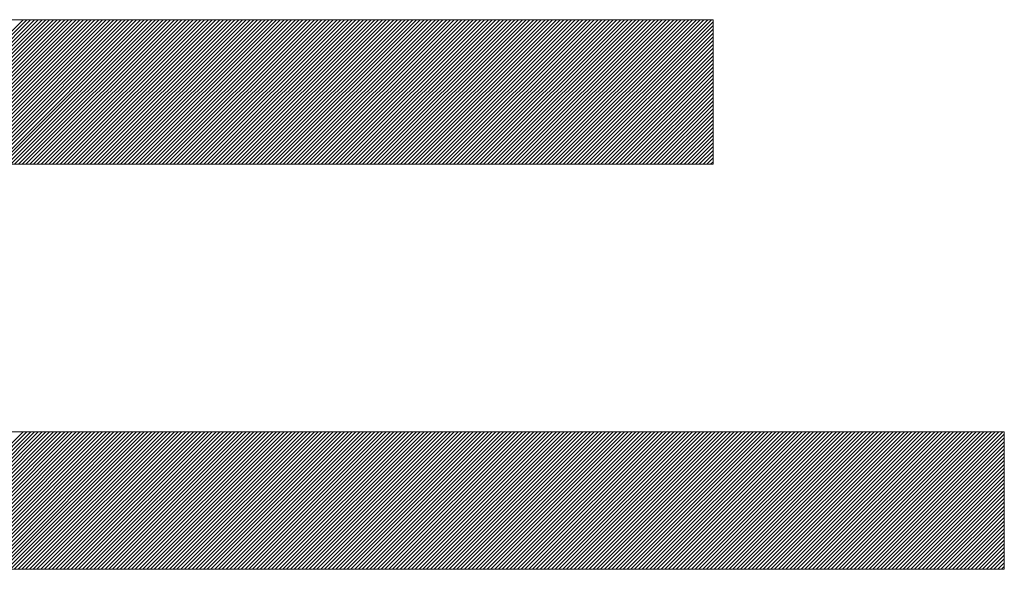
# Model space of a CAD drawing. Units: millimetres. Extents: x 24 to 573, y 23 to 397.
# Drawn here: x 455 to 456, y 318 to 319 of the extents above; entities that cross this region are included whole.
import ezdxf

# ---------------------------------------------------------------- set-up
doc = ezdxf.new("R2010")
doc.units = ezdxf.units.MM
doc.linetypes.add('二点鎖線', pattern=[10, 5, -1, 1, -1, 1, -1])
doc.linetypes.add('実線', pattern=[0])
doc.layers.add('GR1_01', color=3, linetype='実線', lineweight=50)

# ---------------------------------------------------------------- blocks, each defined once
blk = doc.blocks.new('BLKF083')
at = {"color": 0, "linetype": 'ByBlock', "lineweight": -2}
for p, q in [((455.29125, 318.56251), (455.35237, 318.62363)), ((455.29125, 318.56163), (455.35326, 318.62363)), ((455.29125, 318.56074), (455.35414, 318.62363)), ((455.29125, 318.55986), (455.35503, 318.62363)), ((455.29125, 318.55898), (455.35591, 318.62363)), ((455.29125, 318.55809), (455.35679, 318.62363)), ((455.29125, 318.55721), (455.35768, 318.62363)), ((455.29125, 318.55632), (455.35856, 318.62363)), ((455.29125, 318.55544), (455.35945, 318.62363)), ((455.29125, 318.55456), (455.36033, 318.62363)), ((455.29125, 318.55367), (455.36121, 318.62363)), ((455.29125, 318.55279), (455.3621, 318.62363)), ((455.29125, 318.55191), (455.36298, 318.62363)), ((455.29125, 318.55102), (455.36386, 318.62363)), ((455.29125, 318.55014), (455.36475, 318.62363)), ((455.29125, 318.54925), (455.36563, 318.62363)), ((455.29125, 318.54837), (455.36652, 318.62363)), ((455.29125, 318.54749), (455.3674, 318.62363)), ((455.29125, 318.5466), (455.36828, 318.62363)), ((455.29125, 318.54572), (455.36917, 318.62363)), ((455.29125, 318.54483), (455.37005, 318.62363)), ((455.29125, 318.54395), (455.37094, 318.62363)), ((455.29125, 318.54307), (455.37182, 318.62363)), ((455.29125, 318.54218), (455.3727, 318.62363)), ((455.29125, 318.5413), (455.37359, 318.62363)), ((455.29125, 318.54041), (455.37447, 318.62363)), ((455.29125, 318.53953), (455.37535, 318.62363)), ((455.29125, 318.53865), (455.37624, 318.62363)), ((455.29125, 318.53776), (455.37712, 318.62363)), ((455.29125, 318.53688), (455.37801, 318.62363)), ((455.29125, 318.536), (455.37889, 318.62363)), ((455.29125, 318.53511), (455.37977, 318.62363)), ((455.34686, 318.58983), (455.38066, 318.62363)), ((455.34774, 318.58983), (455.38154, 318.62363)), ((455.34862, 318.58983), (455.38243, 318.62363)), ((455.34951, 318.58983), (455.38331, 318.62363)), ((455.35039, 318.58983), (455.38419, 318.62363)), ((455.35128, 318.58983), (455.38508, 318.62363)), ((455.35216, 318.58983), (455.38596, 318.62363)), ((455.35304, 318.58983), (455.38685, 318.62363)), ((455.35393, 318.58983), (455.38773, 318.62363)), ((455.35481, 318.58983), (455.38861, 318.62363)), ((455.35569, 318.58983), (455.3895, 318.62363)), ((455.35658, 318.58983), (455.39038, 318.62363)), ((455.35746, 318.58983), (455.39126, 318.62363)), ((455.35835, 318.58983), (455.39215, 318.62363)), ((455.35923, 318.58983), (455.39303, 318.62363)), ((455.36011, 318.58983), (455.39392, 318.62363)), ((455.361, 318.58983), (455.3948, 318.62363)), ((455.36188, 318.58983), (455.39568, 318.62363)), ((455.36277, 318.58983), (455.39657, 318.62363)), ((455.36365, 318.58983), (455.39745, 318.62363)), ((455.36453, 318.58983), (455.39834, 318.62363)), ((455.36542, 318.58983), (455.39922, 318.62363)), ((455.3663, 318.58983), (455.4001, 318.62363)), ((455.36719, 318.58983), (455.40099, 318.62363)), ((455.36807, 318.58983), (455.40187, 318.62363)), ((455.36895, 318.58983), (455.40276, 318.62363)), ((455.36984, 318.58983), (455.40364, 318.62363)), ((455.37072, 318.58983), (455.40452, 318.62363)), ((455.3716, 318.58983), (455.40541, 318.62363)), ((455.37249, 318.58983), (455.40629, 318.62363)), ((455.37337, 318.58983), (455.40717, 318.62363)), ((455.37426, 318.58983), (455.40806, 318.62363)), ((455.37514, 318.58983), (455.40894, 318.62363)), ((455.37602, 318.58983), (455.40983, 318.62363)), ((455.37691, 318.58983), (455.41071, 318.62363)), ((455.37779, 318.58983), (455.41159, 318.62363)), ((455.37868, 318.58983), (455.41248, 318.62363)), ((455.37956, 318.58983), (455.41336, 318.62363)), ((455.38044, 318.58983), (455.41425, 318.62363)), ((455.38133, 318.58983), (455.41513, 318.62363)), ((455.38221, 318.58983), (455.41601, 318.62363)), ((455.3831, 318.58983), (455.4169, 318.62363)), ((455.38398, 318.58983), (455.41778, 318.62363)), ((455.38486, 318.58983), (455.41867, 318.62363)), ((455.38575, 318.58983), (455.41955, 318.62363)), ((455.38663, 318.58983), (455.42043, 318.62363)), ((455.38751, 318.58983), (455.42132, 318.62363)), ((455.3884, 318.58983), (455.4222, 318.62363)), ((455.38928, 318.58983), (455.42308, 318.62363)), ((455.39017, 318.58983), (455.42397, 318.62363)), ((455.39105, 318.58983), (455.42485, 318.62363)), ((455.39193, 318.58983), (455.42574, 318.62363)), ((455.39282, 318.58983), (455.42662, 318.62363)), ((455.3937, 318.58983), (455.4275, 318.62363)), ((455.39459, 318.58983), (455.42839, 318.62363)), ((455.39547, 318.58983), (455.42927, 318.62363)), ((455.39635, 318.58983), (455.43016, 318.62363)), ((455.39724, 318.58983), (455.43104, 318.62363)), ((455.39812, 318.58983), (455.43192, 318.62363)), ((455.39901, 318.58983), (455.43281, 318.62363)), ((455.39989, 318.58983), (455.43369, 318.62363)), ((455.40077, 318.58983), (455.43458, 318.62363)), ((455.40166, 318.58983), (455.43546, 318.62363)), ((455.40254, 318.58983), (455.43634, 318.62363)), ((455.40342, 318.58983), (455.43723, 318.62363)), ((455.40431, 318.58983), (455.43811, 318.62363)), ((455.40519, 318.58983), (455.43899, 318.62363)), ((455.40608, 318.58983), (455.43988, 318.62363)), ((455.40696, 318.58983), (455.44076, 318.62363)), ((455.40784, 318.58983), (455.44165, 318.62363)), ((455.40873, 318.58983), (455.44253, 318.62363)), ((455.40961, 318.58983), (455.44341, 318.62363)), ((455.4105, 318.58983), (455.4443, 318.62363)), ((455.41138, 318.58983), (455.44518, 318.62363)), ((455.41226, 318.58983), (455.44607, 318.62363)), ((455.41315, 318.58983), (455.44695, 318.62363)), ((455.41403, 318.58983), (455.44783, 318.62363)), ((455.41491, 318.58983), (455.44872, 318.62363)), ((455.4158, 318.58983), (455.4496, 318.62363)), ((455.41668, 318.58983), (455.45049, 318.62363)), ((455.41757, 318.58983), (455.45137, 318.62363)), ((455.41845, 318.58983), (455.45225, 318.62363)), ((455.41933, 318.58983), (455.45314, 318.62363)), ((455.42022, 318.58983), (455.45402, 318.62363)), ((455.4211, 318.58983), (455.4549, 318.62363)), ((455.42199, 318.58983), (455.45579, 318.62363)), ((455.42287, 318.58983), (455.45667, 318.62363)), ((455.42375, 318.58983), (455.45756, 318.62363)), ((455.42464, 318.58983), (455.45844, 318.62363)), ((455.42552, 318.58983), (455.45932, 318.62363)), ((455.42641, 318.58983), (455.46021, 318.62363)), ((455.42729, 318.58983), (455.46109, 318.62363)), ((455.42817, 318.58983), (455.46198, 318.62363)), ((455.42906, 318.58983), (455.46286, 318.62363)), ((455.42994, 318.58983), (455.46374, 318.62363)), ((455.43082, 318.58983), (455.46463, 318.62363)), ((455.43171, 318.58983), (455.46551, 318.62363)), ((455.43259, 318.58983), (455.46639, 318.62363)), ((455.43348, 318.58983), (455.46728, 318.62363)), ((455.43436, 318.58983), (455.46816, 318.62363)), ((455.43524, 318.58983), (455.46905, 318.62363)), ((455.43613, 318.58983), (455.46993, 318.62363)), ((455.43701, 318.58983), (455.47081, 318.62363)), ((455.4379, 318.58983), (455.4717, 318.62363)), ((455.43878, 318.58983), (455.47258, 318.62363)), ((455.43966, 318.58983), (455.47347, 318.62363)), ((455.44055, 318.58983), (455.47435, 318.62363)), ((455.44143, 318.58983), (455.47523, 318.62363)), ((455.44232, 318.58983), (455.47612, 318.62363)), ((455.4432, 318.58983), (455.477, 318.62363)), ((455.44408, 318.58983), (455.47789, 318.62363)), ((455.44497, 318.58983), (455.47877, 318.62363)), ((455.44585, 318.58983), (455.47965, 318.62363)), ((455.44673, 318.58983), (455.48054, 318.62363)), ((455.44762, 318.58983), (455.48142, 318.62363)), ((455.4485, 318.58983), (455.4823, 318.62363)), ((455.44939, 318.58983), (455.48319, 318.62363)), ((455.45027, 318.58983), (455.48407, 318.62363)), ((455.45115, 318.58983), (455.48496, 318.62363)), ((455.45204, 318.58983), (455.48584, 318.62363)), ((455.45292, 318.58983), (455.48672, 318.62363)), ((455.45381, 318.58983), (455.48761, 318.62363)), ((455.45469, 318.58983), (455.48849, 318.62363)), ((455.45557, 318.58983), (455.48938, 318.62363)), ((455.45646, 318.58983), (455.49026, 318.62363)), ((455.45734, 318.58983), (455.49114, 318.62363)), ((455.45823, 318.58983), (455.49203, 318.62363)), ((455.45911, 318.58983), (455.49291, 318.62363)), ((455.45999, 318.58983), (455.4938, 318.62363)), ((455.46088, 318.58983), (455.49468, 318.62363)), ((455.46176, 318.58983), (455.49556, 318.62363)), ((455.46264, 318.58983), (455.49645, 318.62363)), ((455.46353, 318.58983), (455.49733, 318.62363)), ((455.46441, 318.58983), (455.49821, 318.62363)), ((455.4653, 318.58983), (455.4991, 318.62363)), ((455.46618, 318.58983), (455.49998, 318.62363)), ((455.46706, 318.58983), (455.50087, 318.62363)), ((455.46795, 318.58983), (455.50175, 318.62363)), ((455.46883, 318.58983), (455.50263, 318.62363)), ((455.46972, 318.58983), (455.50352, 318.62363)), ((455.4706, 318.58983), (455.5044, 318.62363)), ((455.47148, 318.58983), (455.50529, 318.62363)), ((455.47237, 318.58983), (455.50617, 318.62363)), ((455.47325, 318.58983), (455.50705, 318.62363)), ((455.47414, 318.58983), (455.50794, 318.62363)), ((455.47502, 318.58983), (455.50882, 318.62363)), ((455.4759, 318.58983), (455.50971, 318.62363)), ((455.47679, 318.58983), (455.51059, 318.62363)), ((455.47767, 318.58983), (455.51147, 318.62363)), ((455.47855, 318.58983), (455.51236, 318.62363)), ((455.47944, 318.58983), (455.51324, 318.62363)), ((455.48032, 318.58983), (455.51364, 318.62315)), ((455.48121, 318.58983), (455.51364, 318.62226)), ((455.48209, 318.58983), (455.51364, 318.62138)), ((455.48297, 318.58983), (455.51364, 318.62049)), ((455.48386, 318.58983), (455.51364, 318.61961)), ((455.48474, 318.58983), (455.51364, 318.61873)), ((455.48563, 318.58983), (455.51364, 318.61784)), ((455.48651, 318.58983), (455.51364, 318.61696)), ((455.48739, 318.58983), (455.51364, 318.61608)), ((455.48828, 318.58983), (455.51364, 318.61519)), ((455.48916, 318.58983), (455.51364, 318.61431)), ((455.49005, 318.58983), (455.51364, 318.61342)), ((455.49093, 318.58983), (455.51364, 318.61254)), ((455.49181, 318.58983), (455.51364, 318.61166)), ((455.4927, 318.58983), (455.51364, 318.61077)), ((455.49358, 318.58983), (455.51364, 318.60989)), ((455.49446, 318.58983), (455.51364, 318.609)), ((455.49535, 318.58983), (455.51364, 318.60812)), ((455.49623, 318.58983), (455.51364, 318.60724)), ((455.49712, 318.58983), (455.51364, 318.60635)), ((455.498, 318.58983), (455.51364, 318.60547)), ((455.49888, 318.58983), (455.51364, 318.60459)), ((455.49977, 318.58983), (455.51364, 318.6037)), ((455.50065, 318.58983), (455.51364, 318.60282)), ((455.50154, 318.58983), (455.51364, 318.60193)), ((455.50242, 318.58983), (455.51364, 318.60105)), ((455.5033, 318.58983), (455.51364, 318.60017)), ((455.50419, 318.58983), (455.51364, 318.59928)), ((455.50507, 318.58983), (455.51364, 318.5984)), ((455.50595, 318.58983), (455.51364, 318.59751)), ((455.50684, 318.58983), (455.51364, 318.59663)), ((455.50772, 318.58983), (455.51364, 318.59575)), ((455.50861, 318.58983), (455.51364, 318.59486)), ((455.50949, 318.58983), (455.51364, 318.59398)), ((455.51037, 318.58983), (455.51364, 318.59309)), ((455.51126, 318.58983), (455.51364, 318.59221)), ((455.51214, 318.58983), (455.51364, 318.59133)), ((455.51303, 318.58983), (455.51364, 318.59044)), ((455.32027, 318.49518), (455.35238, 318.52729)), ((455.32115, 318.49518), (455.35326, 318.52729)), ((455.32204, 318.49518), (455.35415, 318.52729)), ((455.32292, 318.49518), (455.35503, 318.52729)), ((455.3238, 318.49518), (455.35592, 318.52729)), ((455.32469, 318.49518), (455.3568, 318.52729)), ((455.32557, 318.49518), (455.35768, 318.52729)), ((455.32646, 318.49518), (455.35857, 318.52729)), ((455.32734, 318.49518), (455.35945, 318.52729)), ((455.32822, 318.49518), (455.36034, 318.52729)), ((455.32911, 318.49518), (455.36122, 318.52729)), ((455.32999, 318.49518), (455.3621, 318.52729)), ((455.33088, 318.49518), (455.36299, 318.52729)), ((455.33176, 318.49518), (455.36387, 318.52729)), ((455.33264, 318.49518), (455.36476, 318.52729)), ((455.33353, 318.49518), (455.36564, 318.52729)), ((455.33441, 318.49518), (455.36652, 318.52729)), ((455.33529, 318.49518), (455.36741, 318.52729)), ((455.33618, 318.49518), (455.36829, 318.52729)), ((455.33706, 318.49518), (455.36917, 318.52729)), ((455.33795, 318.49518), (455.37006, 318.52729)), ((455.33883, 318.49518), (455.37094, 318.52729)), ((455.33971, 318.49518), (455.37183, 318.52729)), ((455.3406, 318.49518), (455.37271, 318.52729)), ((455.34148, 318.49518), (455.37359, 318.52729)), ((455.34237, 318.49518), (455.37448, 318.52729)), ((455.34325, 318.49518), (455.37536, 318.52729)), ((455.34413, 318.49518), (455.37625, 318.52729)), ((455.34502, 318.49518), (455.37713, 318.52729)), ((455.3459, 318.49518), (455.37801, 318.52729)), ((455.34678, 318.49518), (455.3789, 318.52729)), ((455.34767, 318.49518), (455.37978, 318.52729)), ((455.34855, 318.49518), (455.38066, 318.52729)), ((455.34944, 318.49518), (455.38155, 318.52729)), ((455.35032, 318.49518), (455.38243, 318.52729)), ((455.3512, 318.49518), (455.38332, 318.52729)), ((455.35209, 318.49518), (455.3842, 318.52729)), ((455.35297, 318.49518), (455.38508, 318.52729)), ((455.35386, 318.49518), (455.38597, 318.52729)), ((455.35474, 318.49518), (455.38685, 318.52729)), ((455.35562, 318.49518), (455.38774, 318.52729)), ((455.35651, 318.49518), (455.38862, 318.52729)), ((455.35739, 318.49518), (455.3895, 318.52729)), ((455.35828, 318.49518), (455.39039, 318.52729)), ((455.35916, 318.49518), (455.39127, 318.52729)), ((455.36004, 318.49518), (455.39216, 318.52729)), ((455.36093, 318.49518), (455.39304, 318.52729)), ((455.36181, 318.49518), (455.39392, 318.52729)), ((455.36269, 318.49518), (455.39481, 318.52729)), ((455.36358, 318.49518), (455.39569, 318.52729)), ((455.36446, 318.49518), (455.39657, 318.52729)), ((455.36535, 318.49518), (455.39746, 318.52729)), ((455.36623, 318.49518), (455.39834, 318.52729)), ((455.36711, 318.49518), (455.39923, 318.52729)), ((455.368, 318.49518), (455.40011, 318.52729)), ((455.36888, 318.49518), (455.40099, 318.52729)), ((455.36977, 318.49518), (455.40188, 318.52729)), ((455.37065, 318.49518), (455.40276, 318.52729)), ((455.37153, 318.49518), (455.40365, 318.52729)), ((455.37242, 318.49518), (455.40453, 318.52729)), ((455.3733, 318.49518), (455.40541, 318.52729)), ((455.37419, 318.49518), (455.4063, 318.52729)), ((455.37507, 318.49518), (455.40718, 318.52729)), ((455.37595, 318.49518), (455.40807, 318.52729)), ((455.37684, 318.49518), (455.40895, 318.52729)), ((455.37772, 318.49518), (455.40983, 318.52729)), ((455.3786, 318.49518), (455.41072, 318.52729)), ((455.37949, 318.49518), (455.4116, 318.52729)), ((455.38037, 318.49518), (455.41248, 318.52729)), ((455.38126, 318.49518), (455.41337, 318.52729)), ((455.38214, 318.49518), (455.41425, 318.52729)), ((455.38302, 318.49518), (455.41514, 318.52729)), ((455.38391, 318.49518), (455.41602, 318.52729)), ((455.38479, 318.49518), (455.4169, 318.52729)), ((455.38568, 318.49518), (455.41779, 318.52729)), ((455.38656, 318.49518), (455.41867, 318.52729)), ((455.38744, 318.49518), (455.41956, 318.52729)), ((455.38833, 318.49518), (455.42044, 318.52729)), ((455.38921, 318.49518), (455.42132, 318.52729)), ((455.3901, 318.49518), (455.42221, 318.52729)), ((455.39098, 318.49518), (455.42309, 318.52729)), ((455.39186, 318.49518), (455.42398, 318.52729)), ((455.39275, 318.49518), (455.42486, 318.52729)), ((455.39363, 318.49518), (455.42574, 318.52729)), ((455.39451, 318.49518), (455.42663, 318.52729)), ((455.3954, 318.49518), (455.42751, 318.52729)), ((455.39628, 318.49518), (455.42839, 318.52729)), ((455.39717, 318.49518), (455.42928, 318.52729)), ((455.39805, 318.49518), (455.43016, 318.52729)), ((455.39893, 318.49518), (455.43105, 318.52729)), ((455.39982, 318.49518), (455.43193, 318.52729)), ((455.4007, 318.49518), (455.43281, 318.52729)), ((455.40159, 318.49518), (455.4337, 318.52729)), ((455.40247, 318.49518), (455.43458, 318.52729)), ((455.40335, 318.49518), (455.43547, 318.52729)), ((455.40424, 318.49518), (455.43635, 318.52729)), ((455.40512, 318.49518), (455.43723, 318.52729)), ((455.40601, 318.49518), (455.43812, 318.52729)), ((455.40689, 318.49518), (455.439, 318.52729)), ((455.40777, 318.49518), (455.43989, 318.52729)), ((455.40866, 318.49518), (455.44077, 318.52729)), ((455.40954, 318.49518), (455.44165, 318.52729)), ((455.41042, 318.49518), (455.44254, 318.52729)), ((455.41131, 318.49518), (455.44342, 318.52729)), ((455.41219, 318.49518), (455.4443, 318.52729)), ((455.41308, 318.49518), (455.44519, 318.52729)), ((455.41396, 318.49518), (455.44607, 318.52729)), ((455.41484, 318.49518), (455.44696, 318.52729)), ((455.41573, 318.49518), (455.44784, 318.52729)), ((455.41661, 318.49518), (455.44872, 318.52729)), ((455.4175, 318.49518), (455.44961, 318.52729)), ((455.41838, 318.49518), (455.45049, 318.52729)), ((455.41926, 318.49518), (455.45138, 318.52729)), ((455.42015, 318.49518), (455.45226, 318.52729)), ((455.42103, 318.49518), (455.45314, 318.52729)), ((455.42192, 318.49518), (455.45403, 318.52729)), ((455.4228, 318.49518), (455.45491, 318.52729)), ((455.42368, 318.49518), (455.4558, 318.52729)), ((455.42457, 318.49518), (455.45668, 318.52729)), ((455.42545, 318.49518), (455.45756, 318.52729)), ((455.42633, 318.49518), (455.45845, 318.52729)), ((455.42722, 318.49518), (455.45933, 318.52729)), ((455.4281, 318.49518), (455.46021, 318.52729)), ((455.42899, 318.49518), (455.4611, 318.52729)), ((455.42987, 318.49518), (455.46198, 318.52729)), ((455.43075, 318.49518), (455.46287, 318.52729)), ((455.43164, 318.49518), (455.46375, 318.52729)), ((455.43252, 318.49518), (455.46463, 318.52729)), ((455.43341, 318.49518), (455.46552, 318.52729)), ((455.43429, 318.49518), (455.4664, 318.52729)), ((455.43517, 318.49518), (455.46729, 318.52729)), ((455.43606, 318.49518), (455.46817, 318.52729)), ((455.43694, 318.49518), (455.46905, 318.52729)), ((455.43782, 318.49518), (455.46994, 318.52729)), ((455.43871, 318.49518), (455.47082, 318.52729)), ((455.43959, 318.49518), (455.4717, 318.52729)), ((455.44048, 318.49518), (455.47259, 318.52729)), ((455.44136, 318.49518), (455.47347, 318.52729)), ((455.44224, 318.49518), (455.47436, 318.52729)), ((455.44313, 318.49518), (455.47524, 318.52729)), ((455.44401, 318.49518), (455.47612, 318.52729)), ((455.4449, 318.49518), (455.47701, 318.52729)), ((455.44578, 318.49518), (455.47789, 318.52729)), ((455.44666, 318.49518), (455.47878, 318.52729)), ((455.44755, 318.49518), (455.47966, 318.52729)), ((455.44843, 318.49518), (455.48054, 318.52729)), ((455.44932, 318.49518), (455.48143, 318.52729)), ((455.4502, 318.49518), (455.48231, 318.52729)), ((455.45108, 318.49518), (455.4832, 318.52729)), ((455.45197, 318.49518), (455.48408, 318.52729)), ((455.45285, 318.49518), (455.48496, 318.52729)), ((455.45373, 318.49518), (455.48585, 318.52729)), ((455.45462, 318.49518), (455.48673, 318.52729)), ((455.4555, 318.49518), (455.48761, 318.52729)), ((455.45639, 318.49518), (455.4885, 318.52729)), ((455.45727, 318.49518), (455.48938, 318.52729)), ((455.45815, 318.49518), (455.49027, 318.52729)), ((455.45904, 318.49518), (455.49115, 318.52729)), ((455.45992, 318.49518), (455.49203, 318.52729)), ((455.46081, 318.49518), (455.49292, 318.52729)), ((455.46169, 318.49518), (455.4938, 318.52729)), ((455.46257, 318.49518), (455.49469, 318.52729)), ((455.46346, 318.49518), (455.49557, 318.52729)), ((455.46434, 318.49518), (455.49645, 318.52729)), ((455.46523, 318.49518), (455.49734, 318.52729)), ((455.46611, 318.49518), (455.49822, 318.52729)), ((455.46699, 318.49518), (455.49911, 318.52729)), ((455.46788, 318.49518), (455.49999, 318.52729)), ((455.46876, 318.49518), (455.50087, 318.52729)), ((455.46964, 318.49518), (455.50176, 318.52729)), ((455.47053, 318.49518), (455.50264, 318.52729)), ((455.47141, 318.49518), (455.50352, 318.52729)), ((455.4723, 318.49518), (455.50441, 318.52729)), ((455.47318, 318.49518), (455.50529, 318.52729)), ((455.47406, 318.49518), (455.50618, 318.52729)), ((455.47495, 318.49518), (455.50706, 318.52729)), ((455.47583, 318.49518), (455.50794, 318.52729)), ((455.47672, 318.49518), (455.50883, 318.52729)), ((455.4776, 318.49518), (455.50971, 318.52729)), ((455.47848, 318.49518), (455.5106, 318.52729)), ((455.47937, 318.49518), (455.51148, 318.52729)), ((455.48025, 318.49518), (455.51236, 318.52729)), ((455.48114, 318.49518), (455.51325, 318.52729)), ((455.48202, 318.49518), (455.51413, 318.52729)), ((455.4829, 318.49518), (455.51502, 318.52729)), ((455.48379, 318.49518), (455.5159, 318.52729)), ((455.48467, 318.49518), (455.51678, 318.52729)), ((455.48555, 318.49518), (455.51767, 318.52729)), ((455.48644, 318.49518), (455.51855, 318.52729)), ((455.48732, 318.49518), (455.51943, 318.52729)), ((455.48821, 318.49518), (455.52032, 318.52729)), ((455.48909, 318.49518), (455.5212, 318.52729)), ((455.48997, 318.49518), (455.52209, 318.52729)), ((455.49086, 318.49518), (455.52297, 318.52729)), ((455.49174, 318.49518), (455.52385, 318.52729)), ((455.49263, 318.49518), (455.52474, 318.52729)), ((455.49351, 318.49518), (455.52562, 318.52729)), ((455.49439, 318.49518), (455.52651, 318.52729)), ((455.49528, 318.49518), (455.52739, 318.52729)), ((455.49616, 318.49518), (455.52827, 318.52729)), ((455.49705, 318.49518), (455.52916, 318.52729)), ((455.49793, 318.49518), (455.53004, 318.52729)), ((455.49881, 318.49518), (455.53093, 318.52729)), ((455.4997, 318.49518), (455.53181, 318.52729)), ((455.50058, 318.49518), (455.53269, 318.52729)), ((455.50146, 318.49518), (455.53358, 318.52729)), ((455.50235, 318.49518), (455.53446, 318.52729)), ((455.50323, 318.49518), (455.53534, 318.52729)), ((455.50412, 318.49518), (455.53623, 318.52729)), ((455.505, 318.49518), (455.53711, 318.52729)), ((455.50588, 318.49518), (455.538, 318.52729)), ((455.50677, 318.49518), (455.53888, 318.52729)), ((455.50765, 318.49518), (455.53976, 318.52729)), ((455.50854, 318.49518), (455.54065, 318.52729)), ((455.50942, 318.49518), (455.54153, 318.52729)), ((455.5103, 318.49518), (455.54242, 318.52729)), ((455.51119, 318.49518), (455.5433, 318.52729)), ((455.51207, 318.49518), (455.54418, 318.52729)), ((455.51296, 318.49518), (455.54507, 318.52729)), ((455.51384, 318.49518), (455.54595, 318.52729)), ((455.51472, 318.49518), (455.54684, 318.52729)), ((455.51561, 318.49518), (455.54772, 318.52729)), ((455.51649, 318.49518), (455.5486, 318.52729)), ((455.51737, 318.49518), (455.54949, 318.52729)), ((455.51826, 318.49518), (455.55037, 318.52729)), ((455.51914, 318.49518), (455.55125, 318.52729)), ((455.52003, 318.49518), (455.55214, 318.52729)), ((455.52091, 318.49518), (455.55302, 318.52729)), ((455.52179, 318.49518), (455.55391, 318.52729)), ((455.52268, 318.49518), (455.55479, 318.52729)), ((455.52356, 318.49518), (455.55567, 318.52729)), ((455.52445, 318.49518), (455.55656, 318.52729)), ((455.52533, 318.49518), (455.55744, 318.52729)), ((455.52621, 318.49518), (455.55833, 318.52729)), ((455.5271, 318.49518), (455.55921, 318.52729)), ((455.52798, 318.49518), (455.56009, 318.52729)), ((455.52886, 318.49518), (455.56098, 318.52729)), ((455.52975, 318.49518), (455.56186, 318.52729)), ((455.53063, 318.49518), (455.56274, 318.52729)), ((455.53152, 318.49518), (455.56363, 318.52729)), ((455.5324, 318.49518), (455.56451, 318.52729)), ((455.53328, 318.49518), (455.5654, 318.52729)), ((455.53417, 318.49518), (455.56628, 318.52729)), ((455.53505, 318.49518), (455.56716, 318.52729)), ((455.53594, 318.49518), (455.56805, 318.52729)), ((455.53682, 318.49518), (455.56893, 318.52729)), ((455.5377, 318.49518), (455.56982, 318.52729)), ((455.53859, 318.49518), (455.5707, 318.52729)), ((455.53947, 318.49518), (455.57158, 318.52729)), ((455.54036, 318.49518), (455.57247, 318.52729)), ((455.54124, 318.49518), (455.57335, 318.52729)), ((455.54212, 318.49518), (455.57424, 318.52729)), ((455.54301, 318.49518), (455.57512, 318.52729)), ((455.54389, 318.49518), (455.576, 318.52729)), ((455.54477, 318.49518), (455.57689, 318.52729)), ((455.54566, 318.49518), (455.57777, 318.52729)), ((455.54654, 318.49518), (455.57865, 318.52729)), ((455.54743, 318.49518), (455.57954, 318.52729)), ((455.54831, 318.49518), (455.58042, 318.52729)), ((455.54919, 318.49518), (455.58131, 318.52729)), ((455.55008, 318.49518), (455.58166, 318.52677)), ((455.55096, 318.49518), (455.58166, 318.52588)), ((455.55185, 318.49518), (455.58166, 318.525)), ((455.55273, 318.49518), (455.58166, 318.52412)), ((455.55361, 318.49518), (455.58166, 318.52323)), ((455.5545, 318.49518), (455.58166, 318.52235)), ((455.55538, 318.49518), (455.58166, 318.52146)), ((455.55627, 318.49518), (455.58166, 318.52058)), ((455.55715, 318.49518), (455.58166, 318.5197)), ((455.55803, 318.49518), (455.58166, 318.51881)), ((455.55892, 318.49518), (455.58166, 318.51793)), ((455.5598, 318.49518), (455.58166, 318.51705)), ((455.56068, 318.49518), (455.58166, 318.51616)), ((455.56157, 318.49518), (455.58166, 318.51528)), ((455.56245, 318.49518), (455.58166, 318.51439)), ((455.56334, 318.49518), (455.58166, 318.51351)), ((455.56422, 318.49518), (455.58166, 318.51263)), ((455.5651, 318.49518), (455.58166, 318.51174)), ((455.56599, 318.49518), (455.58166, 318.51086)), ((455.56687, 318.49518), (455.58166, 318.50997)), ((455.56776, 318.49518), (455.58166, 318.50909)), ((455.56864, 318.49518), (455.58166, 318.50821)), ((455.56952, 318.49518), (455.58166, 318.50732)), ((455.57041, 318.49518), (455.58166, 318.50644)), ((455.57129, 318.49518), (455.58166, 318.50555)), ((455.57218, 318.49518), (455.58166, 318.50467)), ((455.57306, 318.49518), (455.58166, 318.50379)), ((455.57394, 318.49518), (455.58166, 318.5029)), ((455.57483, 318.49518), (455.58166, 318.50202)), ((455.57571, 318.49518), (455.58166, 318.50114)), ((455.57659, 318.49518), (455.58166, 318.50025)), ((455.57748, 318.49518), (455.58166, 318.49937)), ((455.57836, 318.49518), (455.58166, 318.49848)), ((455.57925, 318.49518), (455.58166, 318.4976)), ((455.58013, 318.49518), (455.58166, 318.49672)), ((455.58101, 318.49518), (455.58166, 318.49583))]:
    blk.add_line(p, q, dxfattribs=at)
blk = doc.blocks.new('BLKF080')
at = {"color": 0, "linetype": 'ByBlock', "lineweight": -2}
for p, q in [((455.3462, 318.62363), (455.51364, 318.62363)), ((455.51364, 318.62363), (455.51364, 318.58983)), ((455.51364, 318.58983), (455.3462, 318.58983)), ((455.3462, 318.52729), (455.58166, 318.52729)), ((455.58166, 318.52729), (455.58166, 318.49518)), ((455.58166, 318.49518), (455.06102, 318.49518))]:
    blk.add_line(p, q, dxfattribs=at)
blk.add_blockref('BLKF083', (0, 0), dxfattribs=at)
blk = doc.blocks.new('BLKF027')
at = {"layer": 'GR1_01', "color": 254, "linetype": '二点鎖線', "lineweight": 13}
blk.add_blockref('BLKF080', (0, 0), dxfattribs=at)

msp = doc.modelspace()

# ---------------------------------------------------------------- block references
at = {"layer": 'GR1_01', "color": 132, "lineweight": 30}
msp.add_blockref('BLKF027', (0, 0), dxfattribs=at)

doc.saveas('drawing.dxf')
